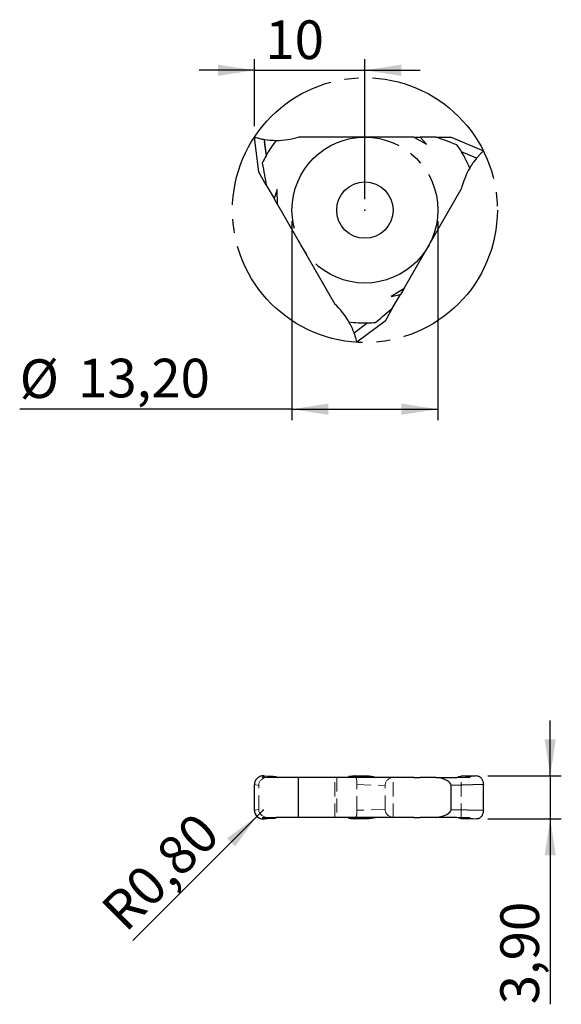
# Model space of a CAD drawing. Units: millimetres. Extents: x 112 to 161, y 26 to 115.1.
import ezdxf

# ---------------------------------------------------------------- set-up
doc = ezdxf.new("R2010")
doc.units = ezdxf.units.MM
doc.header["$PDSIZE"] = -1
for name, pattern in [('SLD-Durchgehend', [0]), ('SLD-Gestrichelt', [1.905, 1.27, -0.635]), ('SLD-Punktstrich', [19.05, 15.24, -1.27, 1.27, -1.27])]:
    doc.linetypes.add(name, pattern=pattern)
doc.layers.add('1', color=4, linetype='Continuous')
doc.layers.add('2', color=7, linetype='SLD-Durchgehend')
doc.styles.add('SLDTEXTSTYLE0', font='TXT', dxfattribs={"width": 0.75})
doc.dimstyles.new('SLDDIMSTYLE0', dxfattribs={"dimtxt": 3.5, "dimasz": 3.302, "dimexe": 0, "dimexo": 0.0625, "dimgap": 0.875, "dimtad": 1, "dimrnd": 1e-09, "dimzin": 12, "dimdsep": 46, "dimtxsty": 'SLDTEXTSTYLE0', "dimsah": 1, "dimcen": 0.09, "dimadec": 0, "dimazin": 3, "dimtfac": 1, "dimtofl": 0, "dimtmove": 0, "dimatfit": 3, "dimfxl": 1, "dimfrac": 2, "dimtolj": 1, "dimtzin": 12, "dimarcsym": 0})
doc.dimstyles.new('SLDDIMSTYLE1', dxfattribs={"dimtxt": 3.5, "dimasz": 3.302, "dimexe": 0, "dimexo": 0.0625, "dimgap": 0.875, "dimtad": 1, "dimrnd": 1e-09, "dimzin": 12, "dimdsep": 46, "dimtxsty": 'SLDTEXTSTYLE0', "dimsah": 1, "dimcen": 0.09, "dimadec": 0, "dimazin": 3, "dimtfac": 1, "dimtmove": 0, "dimatfit": 0, "dimfxl": 1, "dimfrac": 2, "dimtolj": 1, "dimtzin": 12, "dimarcsym": 0})
doc.dimstyles.new('SLDDIMSTYLE2', dxfattribs={"dimtxt": 3.5, "dimasz": 3.302, "dimexe": 0, "dimexo": 0.0625, "dimgap": 0.875, "dimtad": 1, "dimrnd": 1e-09, "dimzin": 12, "dimdsep": 46, "dimtxsty": 'SLDTEXTSTYLE0', "dimsah": 1, "dimcen": 0, "dimadec": 0, "dimazin": 3, "dimtfac": 1, "dimtofl": 0, "dimtmove": 0, "dimatfit": 3, "dimfxl": 1, "dimfrac": 2, "dimtolj": 1, "dimtzin": 12, "dimarcsym": 0})

# ---------------------------------------------------------------- blocks, each defined once
blk = doc.blocks.new('_D')
at = {"layer": '2', "color": 7, "true_color": 0xffffff}
for p, q in [((136.603, 96.847), (136.603, 78.836)), ((149.803, 96.847), (149.803, 78.836)), ((136.603, 79.836), (111.972, 79.836)), ((136.603, 79.836), (149.803, 79.836))]:
    blk.add_line(p, q, dxfattribs=at)
for points in [[(136.603, 79.836), (139.905, 79.328), (139.905, 80.344)], [(149.803, 79.836), (146.501, 80.344), (146.501, 79.328)]]:
    blk.add_solid(points, dxfattribs=at)
at = {"layer": '2', "color": 7, "true_color": 0xffffff, "char_height": 3.5, "attachment_point": 1, "style": 'SLDTEXTSTYLE0'}
for s, insert in [('%%c', (111.972, 84.347, 46.516)), ('13,20', (117.25, 84.401, 46.516))]:
    blk.add_mtext(s, dxfattribs=dict(at, insert=insert))
blk = doc.blocks.new('_D_1')
at = {"layer": '2', "color": 7, "true_color": 0xffffff}
for p, q in [((133.205, 105.447), (133.205, 111.499)), ((143.203, 98.847), (143.203, 111.499)), ((133.205, 110.499), (128.205, 110.499)), ((133.205, 110.499), (143.203, 110.499)), ((143.203, 110.499), (148.203, 110.499))]:
    blk.add_line(p, q, dxfattribs=at)
for points in [[(133.205, 110.499), (129.903, 111.007), (129.903, 109.991)], [(143.203, 110.499), (146.505, 109.991), (146.505, 111.007)]]:
    blk.add_solid(points, dxfattribs=at)
at = {"layer": '2', "color": 7, "true_color": 0xffffff, "insert": (134.196, 115.011, 46.516), "char_height": 3.5, "attachment_point": 1, "style": 'SLDTEXTSTYLE0'}
blk.add_mtext('10', dxfattribs=at)
blk = doc.blocks.new('_D_2')
at = {"layer": '2', "color": 7, "true_color": 0xffffff}
for q in [(122.21, 31.766), (134.005, 43.561)]:
    blk.add_line((133.439, 42.996), q, dxfattribs=at)
blk.add_solid([(133.439, 42.996), (130.745, 41.02), (131.463, 40.302)], dxfattribs=at)
at = {"layer": '2', "color": 7, "true_color": 0xffffff, "insert": (119.095, 34.881, 9.268), "char_height": 3.5, "attachment_point": 1, "rotation": 45, "style": 'SLDTEXTSTYLE0'}
blk.add_mtext('R0,80', dxfattribs=at)
blk = doc.blocks.new('_D_3')
at = {"layer": '2', "color": 7, "true_color": 0xffffff}
for p, q in [((159.97, 46.667), (159.97, 51.667)), ((154.33, 46.667), (160.97, 46.667)), ((159.97, 46.667), (159.97, 42.763)), ((154.33, 42.763), (160.97, 42.763)), ((159.97, 42.763), (159.97, 25.997))]:
    blk.add_line(p, q, dxfattribs=at)
for points in [[(159.97, 46.667), (160.478, 49.969), (159.462, 49.969)], [(159.97, 42.763), (159.462, 39.461), (160.478, 39.461)]]:
    blk.add_solid(points, dxfattribs=at)
at = {"layer": '2', "color": 7, "true_color": 0xffffff, "insert": (155.458, 25.997, 9.268), "char_height": 3.5, "attachment_point": 1, "rotation": 90, "style": 'SLDTEXTSTYLE0'}
blk.add_mtext('3,90', dxfattribs=at)

msp = doc.modelspace()

# ---------------------------------------------------------------- linework, layer by layer
at = {"color": 7, "linetype": 'SLD-Punktstrich'}
for radius in [11.98, 6.6]:
    msp.add_circle((143.203, 97.847), radius, dxfattribs=at)
at = {"color": 7, "linetype": 'SLD-Durchgehend'}
msp.add_arc((134.005, 43.561), 0.8, 180.34859, 275.07305, dxfattribs=at)
at = {"layer": '1', "color": 4, "true_color": 0x00ffff}
for p, q in [((133.592, 101.293), (133.205, 104.447)), ((134.075, 104.247), (134.257, 102.768)), ((147.615, 104.447), (137.205, 104.447)), ((147.615, 104.447), (148.209, 104.447)), ((147.615, 104.447), (148.782, 103.8)), ((148.782, 103.8), (148.209, 104.447)), ((149.615, 104.447), (148.209, 104.447)), ((149.615, 104.447), (150.993, 104.447)), ((150.993, 104.447), (153.917, 103.205)), ((153.309, 102.551), (151.937, 103.133)), ((134.28, 100.101), (133.592, 101.293)), ((134.28, 100.101), (134.984, 98.882)), ((135.257, 99.703), (134.984, 98.882)), ((135.281, 98.368), (134.984, 98.882)), ((135.281, 98.368), (135.257, 99.703)), ((146.712, 90.725), (151.917, 99.741)), ((135.281, 98.368), (140.486, 89.352)), ((146.712, 90.725), (145.568, 90.038)), ((145.568, 90.038), (146.415, 90.211)), ((145.712, 88.993), (146.415, 90.211)), ((146.712, 90.725), (146.415, 90.211)), ((145.712, 88.993), (145.023, 87.8)), ((142.224, 86.742), (143.413, 87.639)), ((145.023, 87.8), (142.486, 85.888)), ((135.174, 46.525), (135.174, 46.607)), ((137.205, 46.525), (135.174, 46.525)), ((137.205, 42.906), (137.205, 46.525)), ((147.615, 46.525), (137.205, 46.525)), ((141.754, 46.525), (141.754, 46.607)), ((143.413, 46.631), (142.224, 46.666)), ((142.224, 46.666), (142.243, 46.664)), ((143.508, 46.63), (142.243, 46.667)), ((147.615, 46.525), (148.209, 46.525)), ((147.615, 46.5), (147.615, 46.525)), ((148.209, 46.525), (147.615, 46.5)), ((149.615, 46.525), (148.209, 46.525)), ((149.615, 46.525), (151.529, 46.525)), ((153.33, 46.667), (151.908, 46.631)), ((133.205, 43.556), (133.205, 45.874)), ((153.917, 45.874), (150.993, 45.799)), ((150.993, 43.632), (150.993, 45.799)), ((153.917, 43.556), (153.917, 45.874)), ((137.205, 42.906), (135.174, 42.906)), ((135.174, 42.824), (135.174, 42.906)), ((147.615, 42.906), (137.205, 42.906)), ((141.754, 42.824), (141.754, 42.906)), ((142.224, 42.764), (143.413, 42.8)), ((142.243, 42.766), (142.224, 42.764)), ((142.243, 42.763), (143.508, 42.801)), ((147.615, 42.93), (148.209, 42.906)), ((147.615, 42.906), (147.615, 42.93)), ((147.615, 42.906), (148.209, 42.906)), ((149.615, 42.906), (148.209, 42.906)), ((151.529, 42.906), (149.615, 42.906)), ((150.993, 43.632), (153.917, 43.556)), ((151.908, 42.8), (153.33, 42.763))]:
    msp.add_line(p, q, dxfattribs=at)
at = {"layer": '1', "color": 131, "linetype": 'SLD-Gestrichelt', "lineweight": 0, "true_color": 0x80ffff}
for p, q in [((134.257, 102.768), (134.075, 104.247)), ((151.937, 103.133), (153.309, 102.551)), ((143.413, 87.639), (142.224, 86.742)), ((133.922, 46.525), (135.174, 46.525)), ((134.257, 46.631), (134.075, 46.666)), ((134.984, 46.525), (135.281, 46.5)), ((135.281, 46.5), (135.257, 46.525)), ((135.281, 46.5), (135.281, 46.525)), ((140.486, 42.906), (140.486, 46.525)), ((140.653, 46.525), (140.653, 42.906)), ((146.712, 46.5), (145.568, 46.525)), ((145.753, 42.906), (145.753, 46.525)), ((146.415, 46.525), (146.712, 46.5)), ((146.712, 46.5), (146.712, 46.525)), ((147.615, 46.5), (148.782, 46.525)), ((151.529, 46.525), (152.68, 46.525)), ((151.908, 46.627), (151.937, 46.631)), ((151.917, 42.906), (151.917, 46.525)), ((151.937, 46.631), (153.309, 46.666)), ((152.68, 46.525), (152.68, 46.607)), ((153.309, 46.666), (153.33, 46.665)), ((133.205, 45.874), (133.592, 45.799)), ((133.592, 43.632), (133.592, 45.799)), ((142.486, 45.874), (145.023, 45.799)), ((142.486, 43.556), (142.486, 45.874)), ((145.023, 43.632), (145.023, 45.799)), ((133.592, 43.632), (133.205, 43.556)), ((133.922, 42.906), (135.174, 42.906)), ((134.075, 42.764), (134.257, 42.8)), ((135.281, 42.93), (134.984, 42.906)), ((135.281, 42.93), (135.257, 42.906)), ((135.281, 42.906), (135.281, 42.93)), ((145.023, 43.632), (142.486, 43.556)), ((146.712, 42.93), (145.568, 42.906)), ((146.712, 42.93), (146.415, 42.906)), ((146.712, 42.906), (146.712, 42.93)), ((147.615, 42.93), (148.782, 42.906)), ((151.529, 42.906), (152.68, 42.906)), ((151.937, 42.8), (151.908, 42.803)), ((153.309, 42.764), (151.937, 42.8)), ((152.68, 42.824), (152.68, 42.906)), ((153.33, 42.765), (153.309, 42.764))]:
    msp.add_line(p, q, dxfattribs=at)
at = {"layer": '1', "color": 4, "true_color": 0x00ffff}
msp.add_circle((143.203, 97.847), 2.55, dxfattribs=at)
for centre, radius, start, end in [((135.205, 111.155), 7, 260.71619, 269.75344), ((135.205, 111.155), 7, 269.75344, 286.60155), ((143.203, 97.847), 10.21, 141.84082, 151.18369), ((143.203, 97.847), 10.21, 21.84082, 31.18369), ((158.727, 98.119), 7, 140.71619, 149.75344), ((158.727, 98.119), 7, 149.75344, 166.60155), ((135.676, 84.266), 7, 29.75344, 46.60155), ((143.203, 97.847), 10.21, 261.84082, 271.18369), ((135.676, 84.266), 7, 20.71619, 29.75344)]:
    msp.add_arc(centre, radius, start, end, dxfattribs=at)
at = {"layer": '1', "color": 131, "linetype": 'SLD-Gestrichelt', "lineweight": 0, "true_color": 0x80ffff}
for start, end in [(31.18369, 35.35736), (151.18369, 155.35736), (271.18369, 275.35736)]:
    msp.add_arc((143.203, 97.847), 10.21, start, end, dxfattribs=at)
at = {"layer": '1', "color": 4, "true_color": 0x00ffff}
for centre, major_axis, ratio, start_param, end_param in [((178.837, 91.758), (31.034, -13.173), 0.023729, 2.656488, 2.808091), ((130.658, 131.751), (-4.109, 33.463), 0.023729, 2.656488, 2.808091), ((120.113, 70.031), (-26.925, -20.29), 0.023729, 2.656488, 2.808091), ((135.205, 46.728), (7, -0.367), 0.017431, 4.55127, 4.708999), ((135.676, 46.728), (7, 0.078), 0.054119, 5.763289, 5.921019), ((143.203, 46.076), (10.21, 0.113), 0.054119, 1.549536, 1.7126), ((148.945, 45.754), (-2.047, -0.053), 0.390621, 3.131521, 4.368815), ((135.205, 42.703), (7, 0.367), 0.017431, 1.574186, 1.731915), ((143.203, 43.355), (10.21, -0.113), 0.054119, 4.570585, 4.733649), ((135.676, 42.703), (7, -0.078), 0.054119, 0.362166, 0.519896), ((148.945, 43.677), (2.047, -0.053), 0.390621, 5.055963, 6.293257)]:
    msp.add_ellipse(centre, major_axis=major_axis, ratio=ratio, start_param=start_param, end_param=end_param, dxfattribs=at)
at = {"layer": '1', "color": 131, "linetype": 'SLD-Gestrichelt', "lineweight": 0, "true_color": 0x80ffff}
for centre, major_axis, ratio, start_param, end_param in [((134.615, 45.754), (1.02, -0.114), 0.777893, 1.99081, 3.228105), ((143.203, 46.076), (10.21, -0.535), 0.017431, 2.476503, 2.639567), ((146.047, 45.754), (1.02, -0.114), 0.777893, 1.99081, 3.228105), ((143.203, 46.076), (10.21, 0.423), 0.036584, 0.37968, 0.542744), ((158.727, 46.728), (7, 0.29), 0.036584, 2.454446, 2.612176), ((134.615, 43.677), (1.02, 0.114), 0.777893, 3.055081, 4.292375), ((143.203, 43.355), (10.21, 0.535), 0.017431, 3.643618, 3.806682), ((146.047, 43.677), (1.02, 0.114), 0.777893, 3.055081, 4.292375), ((143.203, 43.355), (10.21, -0.423), 0.036584, 5.740442, 5.903506), ((158.727, 42.703), (7, -0.29), 0.036584, 3.671009, 3.828739)]:
    msp.add_ellipse(centre, major_axis=major_axis, ratio=ratio, start_param=start_param, end_param=end_param, dxfattribs=at)
at = {"layer": '1', "color": 4, "true_color": 0x00ffff}
for points, knots in [([(133.205, 104.447), (133.205, 104.447), (133.23, 104.439), (133.322, 104.413), (133.39, 104.394), (133.553, 104.352), (133.649, 104.329), (133.856, 104.285), (133.965, 104.265), (134.075, 104.247)], [0, 0, 0, 0, 0.25, 0.25, 0.5, 0.5, 0.75, 0.75, 1, 1, 1, 1]), ([(153.917, 103.205), (153.917, 103.205), (153.898, 103.188), (153.829, 103.121), (153.779, 103.071), (153.661, 102.951), (153.593, 102.879), (153.452, 102.722), (153.38, 102.638), (153.309, 102.551)], [0, 0, 0, 0, 0.25, 0.25, 0.5, 0.5, 0.75, 0.75, 1, 1, 1, 1]), ([(142.486, 85.888), (142.486, 85.888), (142.48, 85.914), (142.457, 86.007), (142.439, 86.075), (142.394, 86.237), (142.365, 86.332), (142.3, 86.533), (142.263, 86.638), (142.224, 86.742)], [0, 0, 0, 0, 0.25, 0.25, 0.5, 0.5, 0.75, 0.75, 1, 1, 1, 1]), ([(134.075, 46.666), (133.965, 46.672), (133.856, 46.657), (133.649, 46.586), (133.553, 46.53), (133.39, 46.386), (133.322, 46.297), (133.23, 46.098), (133.205, 45.987), (133.205, 45.874)], [0, 0, 0, 0, 0.25, 0.25, 0.5, 0.5, 0.75, 0.75, 1, 1, 1, 1]), ([(151.529, 46.525), (151.598, 46.556), (151.728, 46.615), (151.851, 46.623), (151.908, 46.627)], [0, 0, 0, 0, 0.533447, 1, 1, 1, 1]), ([(153.33, 46.665), (153.354, 46.665), (153.41, 46.665), (153.498, 46.637), (153.591, 46.584), (153.678, 46.51), (153.758, 46.414), (153.823, 46.302), (153.873, 46.177), (153.91, 46.035), (153.915, 45.931), (153.917, 45.874)], [0, 0, 0, 0, 0.086341, 0.201464, 0.313314, 0.428412, 0.539887, 0.654935, 0.760576, 0.869796, 1, 1, 1, 1]), ([(133.205, 43.556), (133.205, 43.444), (133.23, 43.334), (133.322, 43.134), (133.39, 43.044), (133.553, 42.9), (133.649, 42.845), (133.856, 42.774), (133.965, 42.758), (134.075, 42.764)], [0, 0, 0, 0, 0.25, 0.25, 0.5, 0.5, 0.75, 0.75, 1, 1, 1, 1]), ([(151.908, 42.803), (151.852, 42.807), (151.729, 42.815), (151.6, 42.874), (151.529, 42.906)], [0, 0, 0, 0, 0.453952, 1, 1, 1, 1]), ([(153.917, 43.556), (153.916, 43.515), (153.913, 43.431), (153.889, 43.308), (153.851, 43.192), (153.8, 43.086), (153.738, 42.991), (153.665, 42.908), (153.582, 42.84), (153.493, 42.792), (153.408, 42.765), (153.354, 42.765), (153.33, 42.765)], [0, 0, 0, 0, 0.095799, 0.194482, 0.290258, 0.388639, 0.487918, 0.589702, 0.69628, 0.805672, 0.914119, 1, 1, 1, 1])]:
    msp.add_open_spline(points, degree=3, knots=knots, dxfattribs=at)
for points in [[(151.937, 103.133), (151.806, 103.35), (151.67, 103.557), (151.529, 103.755)], [(134.257, 102.768), (134.135, 102.546), (134.024, 102.325), (133.922, 102.104)], [(143.413, 87.639), (143.667, 87.644), (143.914, 87.659), (144.156, 87.681)], [(144.156, 46.525), (143.914, 46.597), (143.667, 46.633), (143.413, 46.631)], [(143.413, 42.8), (143.667, 42.797), (143.914, 42.834), (144.156, 42.906)]]:
    msp.add_open_spline(points, degree=3, dxfattribs=at)
at = {"layer": '1', "color": 131, "linetype": 'SLD-Gestrichelt', "lineweight": 0, "true_color": 0x80ffff}
for points in [[(133.922, 46.525), (134.024, 46.597), (134.135, 46.633), (134.257, 46.631)], [(134.257, 42.8), (134.135, 42.797), (134.024, 42.834), (133.922, 42.906)]]:
    msp.add_open_spline(points, degree=3, dxfattribs=at)
for points, knots in [([(142.243, 46.664), (142.254, 46.664), (142.281, 46.664), (142.322, 46.636), (142.364, 46.584), (142.401, 46.509), (142.431, 46.413), (142.455, 46.301), (142.472, 46.176), (142.483, 46.034), (142.485, 45.931), (142.486, 45.874)], [0, 0, 0, 0, 0.071276, 0.18685, 0.302409, 0.417953, 0.53331, 0.648619, 0.758034, 0.867407, 1, 1, 1, 1]), ([(142.486, 43.556), (142.485, 43.515), (142.484, 43.431), (142.477, 43.308), (142.464, 43.192), (142.446, 43.086), (142.423, 42.991), (142.395, 42.908), (142.36, 42.84), (142.319, 42.792), (142.28, 42.766), (142.253, 42.766), (142.243, 42.766)], [0, 0, 0, 0, 0.097552, 0.19804, 0.295568, 0.395749, 0.496844, 0.600491, 0.709018, 0.820411, 0.930842, 1, 1, 1, 1])]:
    msp.add_open_spline(points, degree=3, knots=knots, dxfattribs=at)
at = {"layer": '1', "color": 4, "true_color": 0x00ffff}
for p in [(143.203, 97.847), (143.203, 97.847), (143.203, 97.847), (133.205, 43.556), (134.005, 43.561), (134.005, 43.561), (134.075, 42.764)]:
    msp.add_point(p, dxfattribs=at)

# ---------------------------------------------------------------- dimensions: what is measured, and where the dimension line sits
at = {"layer": '2', "color": 7, "true_color": 0xffffff}
dim = msp.add_linear_dim(base=(143.203, 110.499), p1=(133.205, 104.447), p2=(143.203, 97.847), dimstyle='SLDDIMSTYLE1', dxfattribs=at)
dim.commit()
dim.dimension.update_dxf_attribs({"geometry": '_D_1', "text_midpoint": (138.204, 110.499), "dimtype": 160})
dim = msp.add_linear_dim(base=(149.803, 79.836), p1=(136.603, 97.847), p2=(149.803, 97.847), text='%%c<>', dimstyle='SLDDIMSTYLE0', dxfattribs=at)
dim.commit()
dim.dimension.update_dxf_attribs({"geometry": '_D', "text_midpoint": (121.852, 79.836), "dimtype": 160})
dim = msp.add_linear_dim(base=(159.97, 42.763), p1=(153.33, 46.667), p2=(153.33, 42.763), angle=90, dimstyle='SLDDIMSTYLE1', dxfattribs=at)
dim.commit()
dim.dimension.update_dxf_attribs({"geometry": '_D_3', "text_midpoint": (159.97, 31.945), "dimtype": 160})
dim = msp.add_radius_dim(center=(134.005, 43.561), mpoint=(133.439, 42.996), dimstyle='SLDDIMSTYLE2', dxfattribs=at)
dim.commit()
dim.dimension.update_dxf_attribs({"geometry": '_D_2', "text_midpoint": (127.152, 36.709), "dimtype": 164})

doc.saveas('drawing.dxf')
